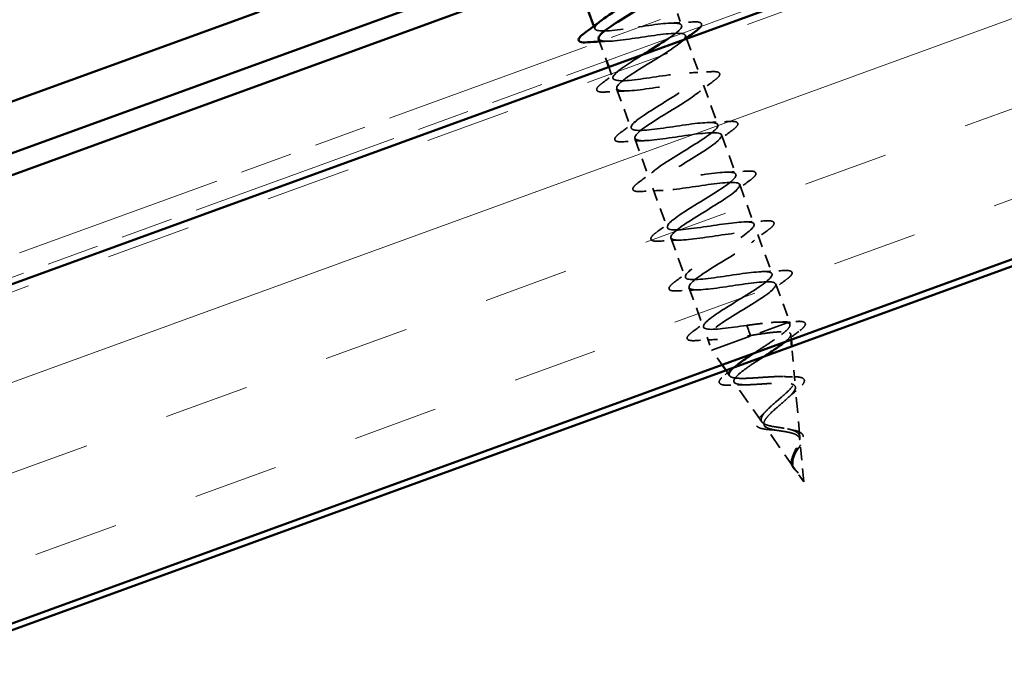
# Model space of a CAD drawing. Units: inches. Extents: x 4 to 250, y 3 to 160.
# Drawn here: x 75 to 87, y 107 to 115 of the extents above; entities that cross this region are included whole.
import ezdxf

# ---------------------------------------------------------------- set-up
doc = ezdxf.new("R2010")
doc.units = ezdxf.units.IN
doc.header["$LTSCALE"] = 15
doc.header["$MEASUREMENT"] = 0
doc.linetypes.add('DASHED', pattern=[0.2067, 0.1654, -0.0413])
doc.linetypes.add('DOUBLE_DASH_CHAIN', pattern=[1.2403, 0.6614, -0.0827, 0.1654, -0.0827, 0.1654, -0.0827])
for name, color, linetype, lineweight in [('Hatch (ANSI)', 7, 'Continuous', 18), ('Hidden (ANSI)', 7, 'DASHED', 35), ('Visible (ANSI)', 7, 'Continuous', 50)]:
    doc.layers.add(name, color=color, linetype=linetype, lineweight=lineweight)

msp = doc.modelspace()

# ---------------------------------------------------------------- hatches: boundary and pattern name
at = {"layer": 'Hatch (ANSI)', "true_color": 0x804000}
h = msp.add_hatch(dxfattribs=at)
h.set_pattern_fill('INSUL', color=36, scale=8, angle=20, style=0)
h.paths.add_polyline_path([(105.87666, 122.69965), (36.12964, 97.31381), (36.12964, 93.32315), (107.15924, 119.1758)])

# ---------------------------------------------------------------- linework, layer by layer
at = {"layer": 'Hidden (ANSI)', "ltscale": 0.018709}
msp.add_line((83.04305, 114.72411), (83.09371, 114.58492), dxfattribs=at)
at = {"layer": 'Hidden (ANSI)', "ltscale": 0.004078}
for p, q in [((82.05981, 114.57485), (82.07106, 114.54393)), ((83.13732, 114.46511), (83.14857, 114.43419))]:
    msp.add_line(p, q, dxfattribs=at)
at = {"layer": 'Hidden (ANSI)', "ltscale": 0.030375}
msp.add_line((82.12685, 114.39064), (82.20894, 114.16512), dxfattribs=at)
at = {"layer": 'Hidden (ANSI)', "ltscale": 0.057755}
msp.add_line((83.15079, 114.42811), (83.30662, 113.99996), dxfattribs=at)
at = {"layer": 'Hidden (ANSI)', "ltscale": 0.018233}
msp.add_line((82.23459, 114.09464), (82.28397, 113.95897), dxfattribs=at)
at = {"layer": 'Hidden (ANSI)', "ltscale": 0.062755}
for p, q in [((82.32757, 113.83916), (82.49687, 113.37401)), ((83.35023, 113.88015), (83.51953, 113.415)), ((82.54048, 113.2542), (82.70978, 112.78906)), ((83.56314, 113.29519), (83.73244, 112.83005)), ((82.75339, 112.66924), (82.92269, 112.2041)), ((83.77604, 112.71024), (83.94534, 112.24509)), ((82.9663, 112.08429), (83.1356, 111.61914)), ((83.98895, 112.12528), (84.15825, 111.66013)), ((83.1792, 111.49933), (83.3485, 111.03418))]:
    msp.add_line(p, q, dxfattribs=at)
at = {"layer": 'Hidden (ANSI)', "ltscale": 0.060136}
msp.add_line((84.20186, 111.54032), (84.3641, 111.09455), dxfattribs=at)
at = {"layer": 'Hidden (ANSI)', "ltscale": 0.194373}
msp.add_line((83.4479, 110.76108), (84.3641, 111.09455), dxfattribs=at)
at = {"layer": 'Hidden (ANSI)', "ltscale": 0.028664}
for p, q in [((83.85983, 111.05467), (83.87915, 111.00159)), ((83.88412, 110.98794), (83.90344, 110.93486))]:
    msp.add_line(p, q, dxfattribs=at)
at = {"layer": 'Hidden (ANSI)', "ltscale": 0.002412}
msp.add_line((83.87915, 111.00159), (83.88412, 110.98794), dxfattribs=at)
at = {"layer": 'Hidden (ANSI)', "ltscale": 0.004328}
msp.add_line((84.36716, 111.05981), (84.3641, 111.09455), dxfattribs=at)
at = {"layer": 'Hidden (ANSI)', "ltscale": 0.020614}
msp.add_line((83.39211, 110.91437), (83.4479, 110.76108), dxfattribs=at)
at = {"layer": 'Hidden (ANSI)', "ltscale": 0.007779}
msp.add_line((84.38246, 110.88574), (84.37703, 110.94754), dxfattribs=at)
at = {"layer": 'Hidden (ANSI)', "ltscale": 0.026517}
msp.add_line((83.56806, 110.58932), (83.4479, 110.76108), dxfattribs=at)
at = {"layer": 'Hidden (ANSI)', "ltscale": 0.05197}
msp.add_line((84.42518, 110.39991), (84.38926, 110.8084), dxfattribs=at)
at = {"layer": 'Hidden (ANSI)', "ltscale": 0.009911}
msp.add_line((83.65776, 110.4611), (83.61257, 110.5257), dxfattribs=at)
at = {"layer": 'Hidden (ANSI)', "ltscale": 0.072171}
msp.add_line((84.03749, 109.91829), (83.71124, 110.38465), dxfattribs=at)
at = {"layer": 'Hidden (ANSI)', "ltscale": 0.074634}
msp.add_line((84.4832, 109.74), (84.43165, 110.32629), dxfattribs=at)
at = {"layer": 'Hidden (ANSI)', "ltscale": 0.077103}
msp.add_line((84.41725, 109.37544), (84.06873, 109.87364), dxfattribs=at)
at = {"layer": 'Hidden (ANSI)', "ltscale": 0.062337}
msp.add_line((84.52934, 109.21523), (84.48627, 109.70504), dxfattribs=at)
at = {"layer": 'Hidden (ANSI)', "ltscale": 0.022741}
msp.add_line((84.52934, 109.21523), (84.42622, 109.36262), dxfattribs=at)
at = {"layer": 'Hidden (ANSI)', "ltscale": 0.298242}
msp.add_open_spline([(82.94025, 114.43129), (83.00911, 114.47822), (83.06135, 114.5191), (83.08288, 114.54879), (83.12562, 114.60776), (83.04313, 114.62115), (82.87797, 114.60445), (82.71281, 114.58775), (82.47589, 114.54493), (82.30567, 114.52639), (82.13545, 114.50785), (82.04321, 114.51768), (82.07756, 114.5736), (82.08894, 114.59212), (82.11382, 114.61556), (82.14835, 114.64251)], degree=3, knots=[-11.92291188, -11.92291188, -11.92291188, -11.92291188, -11.3008584, -11.3008584, -11.3008584, -10.06558145, -10.06558145, -10.06558145, -8.83030451, -8.83030451, -8.83030451, -7.59502756, -7.59502756, -7.59502756, -7.18583, -7.18583, -7.18583, -7.18583], dxfattribs=at)
at = {"layer": 'Hidden (ANSI)', "ltscale": 0.031888}
for points in [[(82.97257, 114.61127), (83.05469, 114.61391), (83.13809, 114.61853), (83.22146, 114.62386)], [(82.16108, 113.90669), (82.22837, 113.95619), (82.29523, 114.00626), (82.35983, 114.05703)], [(83.18547, 114.02631), (83.2676, 114.02895), (83.351, 114.03357), (83.43436, 114.0389)], [(83.47311, 113.93244), (83.40582, 113.88294), (83.33897, 113.83286), (83.27436, 113.78209)], [(82.44872, 113.81281), (82.36659, 113.81017), (82.2832, 113.80556), (82.19983, 113.80023)], [(82.37399, 113.32173), (82.44128, 113.37123), (82.50813, 113.4213), (82.57274, 113.47207)], [(83.39838, 113.44136), (83.48051, 113.44399), (83.56391, 113.44861), (83.64727, 113.45394)], [(83.68602, 113.34748), (83.61873, 113.29798), (83.55188, 113.24791), (83.48727, 113.19714)], [(82.66163, 113.22785), (82.5795, 113.22522), (82.4961, 113.2206), (82.41274, 113.21527)], [(82.5869, 112.73677), (82.65419, 112.78627), (82.72104, 112.83634), (82.78565, 112.88711)], [(83.61129, 112.8564), (83.69342, 112.85903), (83.77681, 112.86365), (83.86018, 112.86898)], [(83.89893, 112.76252), (83.83164, 112.71302), (83.76478, 112.66295), (83.70018, 112.61218)], [(82.87454, 112.64289), (82.79241, 112.64026), (82.70901, 112.63564), (82.62565, 112.63031)], [(82.7998, 112.15181), (82.86709, 112.20131), (82.93395, 112.25138), (82.99855, 112.30215)], [(83.8242, 112.27144), (83.90632, 112.27407), (83.98972, 112.27869), (84.07309, 112.28402)], [(84.11184, 112.17756), (84.04455, 112.12806), (83.97769, 112.07799), (83.91309, 112.02722)], [(83.08744, 112.05794), (83.00532, 112.0553), (82.92192, 112.05068), (82.83855, 112.04535)], [(83.01271, 111.56685), (83.08, 111.61635), (83.14686, 111.66643), (83.21146, 111.7172)], [(84.0371, 111.68648), (84.11923, 111.68912), (84.20263, 111.69373), (84.28599, 111.69907)], [(84.32474, 111.5926), (84.25745, 111.5431), (84.1906, 111.49303), (84.12599, 111.44226)], [(83.30035, 111.47298), (83.21822, 111.47034), (83.13483, 111.46572), (83.05146, 111.46039)], [(83.22562, 110.9819), (83.29291, 111.0314), (83.35976, 111.08147), (83.42437, 111.13224)], [(83.51326, 110.88802), (83.43113, 110.88538), (83.34773, 110.88077), (83.26437, 110.87543)]]:
    msp.add_open_spline(points, degree=3, dxfattribs=at)
at = {"layer": 'Hidden (ANSI)', "ltscale": 0.065569}
msp.add_open_spline([(83.22146, 114.62386), (83.26097, 114.62639), (83.28982, 114.62524), (83.31709, 114.61505), (83.32429, 114.60963), (83.33066, 114.5913), (83.32638, 114.58032), (83.3173, 114.56853)], degree=3, knots=[0, 0, 0, 0, 0.080682059, 0.080682059, 0.121378038, 0.121378038, 0.174553895, 0.174553895, 0.174553895, 0.174553895], dxfattribs=at)
at = {"layer": 'Hidden (ANSI)', "ltscale": 1.047075}
msp.add_open_spline([(82.11693, 114.42495), (82.12707, 114.40077), (82.18295, 114.39324), (82.27817, 114.40003), (82.4265, 114.4106), (82.66063, 114.45241), (82.84381, 114.47567), (83.027, 114.49893), (83.14704, 114.49921), (83.13805, 114.45252), (83.12906, 114.40584), (82.99271, 114.3128), (82.82232, 114.20737), (82.65193, 114.10194), (82.46081, 113.98897), (82.37632, 113.9148), (82.29182, 113.84063), (82.32104, 113.80785), (82.4545, 113.81302), (82.58796, 113.81818), (82.81704, 113.85814), (83.00814, 113.88429), (83.19924, 113.91043), (83.33959, 113.9181), (83.35069, 113.87873), (83.36179, 113.83935), (83.24385, 113.75301), (83.07878, 113.64952), (82.9137, 113.54602), (82.71441, 113.43007), (82.61332, 113.34987), (82.51223, 113.26966), (82.51765, 113.22822), (82.63487, 113.22747), (82.75209, 113.22673), (82.97367, 113.26396), (83.17067, 113.29225), (83.36767, 113.32054), (83.52688, 113.33508), (83.55811, 113.30303), (83.58933, 113.27098), (83.49131, 113.19189), (83.33359, 113.09107), (83.17587, 112.99026), (82.97083, 112.87221), (82.85446, 112.78645), (82.73809, 112.70068), (82.7198, 112.65061), (82.81961, 112.64352), (82.91941, 112.63644), (83.13113, 112.67008), (83.33194, 112.69976), (83.53275, 112.72944), (83.70918, 112.75024), (83.76032, 112.72544), (83.81147, 112.70064), (83.73465, 112.62927), (83.58624, 112.53184), (83.43783, 112.43441), (83.22953, 112.31518), (83.09937, 112.2244), (82.96921, 112.13361), (82.92758, 112.07504), (83.00899, 112.06126), (83.09041, 112.04748), (83.29, 112.07672), (83.4925, 112.10701), (83.69499, 112.1373), (83.88678, 112.16369), (83.95742, 112.14599), (84.02807, 112.12829), (83.97349, 112.06501), (83.83623, 111.97164), (83.69898, 111.87827), (83.48997, 111.75878), (83.34765, 111.66357), (83.20534, 111.56836), (83.141, 111.50153), (83.20325, 111.48078), (83.26551, 111.46002), (83.45087, 111.48408), (83.6529, 111.5142), (83.85492, 111.54432), (84.06004, 111.57556), (84.14955, 111.56472), (84.23905, 111.55389), (84.20748, 111.49898), (84.08311, 111.4103), (83.95874, 111.32162), (83.75154, 111.2028), (83.59886, 111.10381), (83.44617, 111.00483), (83.36002, 110.93006), (83.40256, 110.90213), (83.4451, 110.8742), (83.61428, 110.89236), (83.8137, 110.92153), (83.8433, 110.92586), (83.87337, 110.93036), (83.90344, 110.93486)], degree=3, knots=[7.85398163, 7.85398163, 7.85398163, 7.85398163, 8.64693862, 8.64693862, 8.64693862, 9.88221556, 9.88221556, 9.88221556, 11.11749251, 11.11749251, 11.11749251, 12.35276945, 12.35276945, 12.35276945, 13.5880464, 13.5880464, 13.5880464, 14.82332334, 14.82332334, 14.82332334, 16.05860029, 16.05860029, 16.05860029, 17.29387723, 17.29387723, 17.29387723, 18.52915418, 18.52915418, 18.52915418, 19.76443112, 19.76443112, 19.76443112, 20.99970807, 20.99970807, 20.99970807, 22.23498501, 22.23498501, 22.23498501, 23.47026196, 23.47026196, 23.47026196, 24.7055389, 24.7055389, 24.7055389, 25.94081585, 25.94081585, 25.94081585, 27.17609279, 27.17609279, 27.17609279, 28.41136974, 28.41136974, 28.41136974, 29.64664668, 29.64664668, 29.64664668, 30.88192363, 30.88192363, 30.88192363, 32.11720057, 32.11720057, 32.11720057, 33.35247752, 33.35247752, 33.35247752, 34.58775446, 34.58775446, 34.58775446, 35.82303141, 35.82303141, 35.82303141, 37.05830835, 37.05830835, 37.05830835, 38.2935853, 38.2935853, 38.2935853, 39.52886224, 39.52886224, 39.52886224, 40.76413919, 40.76413919, 40.76413919, 41.99941613, 41.99941613, 41.99941613, 43.23469308, 43.23469308, 43.23469308, 44.46997002, 44.46997002, 44.46997002, 45.70524697, 45.70524697, 45.70524697, 46.94052391, 46.94052391, 46.94052391, 47.1238898, 47.1238898, 47.1238898, 47.1238898], dxfattribs=at)
at = {"layer": 'Hidden (ANSI)', "ltscale": 0.014082}
msp.add_open_spline([(82.23581, 114.39777), (82.19939, 114.3966), (82.16272, 114.39504), (82.12592, 114.3932)], degree=3, dxfattribs=at)
at = {"layer": 'Hidden (ANSI)', "ltscale": 0.011274}
msp.add_open_spline([(83.13117, 114.42097), (83.1077, 114.40308), (83.08444, 114.38511), (83.06146, 114.36705)], degree=3, dxfattribs=at)
at = {"layer": 'Hidden (ANSI)', "ltscale": 1.102055}
msp.add_open_spline([(83.85983, 111.05467), (83.65725, 111.02435), (83.46148, 110.99651), (83.38542, 111.01224), (83.30936, 111.02797), (83.35749, 111.0889), (83.49127, 111.18101), (83.62504, 111.27311), (83.8338, 111.3925), (83.97924, 111.48885), (84.12467, 111.5852), (84.19529, 111.65431), (84.13857, 111.67708), (84.08185, 111.69985), (83.90088, 111.67739), (83.69938, 111.64746), (83.49787, 111.61753), (83.28936, 111.58506), (83.19467, 111.59401), (83.09998, 111.60295), (83.12493, 111.65545), (83.24536, 111.74269), (83.36579, 111.82994), (83.57201, 111.94841), (83.72729, 112.04834), (83.88257, 112.14827), (83.9747, 112.22522), (83.93781, 112.2552), (83.90092, 112.28518), (83.73666, 112.26881), (83.53836, 112.24005), (83.34007, 112.21129), (83.12105, 112.17499), (83.00864, 112.17749), (82.89624, 112.17999), (82.89756, 112.22388), (83.00311, 112.30571), (83.10867, 112.38754), (83.30984, 112.50418), (83.47304, 112.60699), (83.63623, 112.7098), (83.74868, 112.79414), (83.73187, 112.83143), (83.71507, 112.86873), (83.56922, 112.85906), (83.37624, 112.83223), (83.18326, 112.80541), (82.95606, 112.76613), (82.82707, 112.76259), (82.69808, 112.75905), (82.67559, 112.79428), (82.7649, 112.8702), (82.85422, 112.94612), (83.0479, 113.06003), (83.21699, 113.16499), (83.38608, 113.26994), (83.51739, 113.36115), (83.52071, 113.40577), (83.52403, 113.45039), (83.39811, 113.44797), (83.21248, 113.42382), (83.02685, 113.39967), (82.79391, 113.3583), (82.64963, 113.3492), (82.50536, 113.3401), (82.45916, 113.3667), (82.53107, 113.43628), (82.60297, 113.50586), (82.78678, 113.61618), (82.95968, 113.72252), (83.13259, 113.82887), (83.28111, 113.92634), (83.30435, 113.97821), (83.32759, 114.03008), (83.22287, 114.03538), (83.04655, 114.01462), (82.87024, 113.99386), (82.63404, 113.9513), (82.47597, 113.93718), (82.3179, 113.92306), (82.24836, 113.94116), (82.30187, 114.00405), (82.34916, 114.05962), (82.48871, 114.14877), (82.641, 114.24256)], degree=3, knots=[-47.1238898, -47.1238898, -47.1238898, -47.1238898, -45.88861286, -45.88861286, -45.88861286, -44.65333591, -44.65333591, -44.65333591, -43.41805897, -43.41805897, -43.41805897, -42.18278202, -42.18278202, -42.18278202, -40.94750508, -40.94750508, -40.94750508, -39.71222813, -39.71222813, -39.71222813, -38.47695119, -38.47695119, -38.47695119, -37.24167424, -37.24167424, -37.24167424, -36.0063973, -36.0063973, -36.0063973, -34.77112035, -34.77112035, -34.77112035, -33.53584341, -33.53584341, -33.53584341, -32.30056646, -32.30056646, -32.30056646, -31.06528952, -31.06528952, -31.06528952, -29.83001257, -29.83001257, -29.83001257, -28.59473563, -28.59473563, -28.59473563, -27.35945868, -27.35945868, -27.35945868, -26.12418174, -26.12418174, -26.12418174, -24.88890479, -24.88890479, -24.88890479, -23.65362785, -23.65362785, -23.65362785, -22.4183509, -22.4183509, -22.4183509, -21.18307396, -21.18307396, -21.18307396, -19.94779701, -19.94779701, -19.94779701, -18.71252007, -18.71252007, -18.71252007, -17.47724312, -17.47724312, -17.47724312, -16.24196618, -16.24196618, -16.24196618, -15.00668923, -15.00668923, -15.00668923, -13.77141229, -13.77141229, -13.77141229, -12.67992216, -12.67992216, -12.67992216, -12.67992216], dxfattribs=at)
at = {"layer": 'Hidden (ANSI)', "ltscale": 0.090851}
for points in [[(83.43436, 114.0389), (83.47388, 114.04143), (83.50273, 114.04029), (83.52999, 114.03009), (83.53719, 114.02467), (83.54449, 114.0037), (83.5366, 113.98973), (83.51093, 113.96204), (83.49435, 113.94806), (83.47311, 113.93244)], [(82.19983, 113.80023), (82.16032, 113.7977), (82.13147, 113.79884), (82.1042, 113.80903), (82.097, 113.81446), (82.08971, 113.83543), (82.0976, 113.8494), (82.12326, 113.87709), (82.13984, 113.89106), (82.16108, 113.90669)], [(83.64727, 113.45394), (83.68679, 113.45647), (83.71563, 113.45533), (83.7429, 113.44514), (83.7501, 113.43971), (83.7574, 113.41874), (83.74951, 113.40477), (83.72384, 113.37708), (83.70726, 113.3631), (83.68602, 113.34748)], [(82.41274, 113.21527), (82.37323, 113.21274), (82.34438, 113.21388), (82.31711, 113.22407), (82.30991, 113.2295), (82.30261, 113.25047), (82.3105, 113.26444), (82.33617, 113.29213), (82.35275, 113.3061), (82.37399, 113.32173)], [(83.86018, 112.86898), (83.89969, 112.87151), (83.92854, 112.87037), (83.95581, 112.86018), (83.96301, 112.85475), (83.9703, 112.83378), (83.96241, 112.81981), (83.93675, 112.79212), (83.92017, 112.77815), (83.89893, 112.76252)], [(82.62565, 112.63031), (82.58613, 112.62778), (82.55728, 112.62892), (82.53002, 112.63911), (82.52282, 112.64454), (82.51552, 112.66551), (82.52341, 112.67948), (82.54908, 112.70717), (82.56566, 112.72115), (82.5869, 112.73677)], [(84.07309, 112.28402), (84.1126, 112.28655), (84.14145, 112.28541), (84.16872, 112.27522), (84.17592, 112.26979), (84.18321, 112.24882), (84.17532, 112.23485), (84.14965, 112.20716), (84.13308, 112.19319), (84.11184, 112.17756)], [(82.83855, 112.04535), (82.79904, 112.04282), (82.77019, 112.04396), (82.74292, 112.05416), (82.73572, 112.05958), (82.72843, 112.08055), (82.73632, 112.09452), (82.76199, 112.12221), (82.77856, 112.13619), (82.7998, 112.15181)], [(84.28599, 111.69907), (84.32551, 111.70159), (84.35436, 111.70045), (84.38162, 111.69026), (84.38882, 111.68483), (84.39612, 111.66386), (84.38823, 111.64989), (84.36256, 111.62221), (84.34599, 111.60823), (84.32474, 111.5926)], [(83.05146, 111.46039), (83.01195, 111.45786), (82.9831, 111.45901), (82.95583, 111.4692), (82.94863, 111.47462), (82.94134, 111.49559), (82.94923, 111.50957), (82.97489, 111.53725), (82.99147, 111.55123), (83.01271, 111.56685)], [(83.26437, 110.87543), (83.22486, 110.8729), (83.19601, 110.87405), (83.16874, 110.88424), (83.16154, 110.88966), (83.15424, 110.91063), (83.16213, 110.92461), (83.1878, 110.95229), (83.20438, 110.96627), (83.22562, 110.9819)]]:
    msp.add_open_spline(points, degree=3, knots=[0, 0, 0, 0, 0.080682059, 0.080682059, 0.121378038, 0.121378038, 0.188114428, 0.188114428, 0.241849708, 0.241849708, 0.241849708, 0.241849708], dxfattribs=at)
at = {"layer": 'Hidden (ANSI)', "ltscale": 0.078553}
msp.add_open_spline([(84.33928, 111.08551), (84.31445, 111.09194), (84.27831, 111.09409), (84.18686, 111.09173), (84.13248, 111.08724), (84.03897, 111.07721), (84.00419, 111.07307), (83.93278, 111.06416), (83.89636, 111.05943), (83.85983, 111.05467)], degree=3, knots=[0, 0, 0, 0, 0.067722363, 0.067722363, 0.135444727, 0.135444727, 0.172870871, 0.172870871, 0.210297016, 0.210297016, 0.210297016, 0.210297016], dxfattribs=at)
at = {"layer": 'Hidden (ANSI)', "ltscale": 0.119149}
msp.add_open_spline([(83.94003, 110.7247), (83.95253, 110.73293), (83.96517, 110.7412), (84.02844, 110.78251), (84.0791, 110.81524), (84.17498, 110.87899), (84.21906, 110.90931), (84.29353, 110.96525), (84.32285, 110.99018), (84.3589, 111.03022), (84.3675, 111.0458), (84.36699, 111.07072), (84.35756, 111.07973), (84.33928, 111.08551)], degree=3, knots=[1.019936126, 1.019936126, 1.019936126, 1.019936126, 1.035109216, 1.035109216, 1.095485962, 1.095485962, 1.15717118, 1.15717118, 1.220166213, 1.220166213, 1.276152114, 1.276152114, 1.333184335, 1.333184335, 1.333184335, 1.333184335], dxfattribs=at)
at = {"layer": 'Hidden (ANSI)', "ltscale": 0.02659}
msp.add_open_spline([(84.2378, 111.09303), (84.30577, 111.09443), (84.37496, 111.09742), (84.44426, 111.10112)], degree=3, dxfattribs=at)
at = {"layer": 'Hidden (ANSI)', "ltscale": 0.089652}
msp.add_open_spline([(84.44426, 111.10112), (84.48246, 111.10316), (84.51066, 111.10165), (84.53747, 111.09091), (84.54449, 111.08538), (84.55194, 111.06487), (84.54507, 111.05092), (84.51896, 111.02056), (84.49831, 111.00287), (84.471, 110.98275)], degree=3, knots=[0, 0, 0, 0, 0.076517848, 0.076517848, 0.114708734, 0.114708734, 0.176613314, 0.176613314, 0.238582221, 0.238582221, 0.238582221, 0.238582221], dxfattribs=at)
at = {"layer": 'Hidden (ANSI)', "ltscale": 0.005187}
msp.add_open_spline([(83.90344, 110.93486), (83.91712, 110.93718), (83.9308, 110.9395), (83.94444, 110.94181)], degree=3, dxfattribs=at)
at = {"layer": 'Hidden (ANSI)', "ltscale": 0.129095}
msp.add_open_spline([(83.94444, 110.94181), (84.0083, 110.95168), (84.06993, 110.96074), (84.18104, 110.97416), (84.22962, 110.97847), (84.30791, 110.97992), (84.33718, 110.97719), (84.37328, 110.96327), (84.38019, 110.95239), (84.37164, 110.92219), (84.35671, 110.90335), (84.32105, 110.87052), (84.30812, 110.85965), (84.29355, 110.84815)], degree=3, knots=[0, 0, 0, 0, 0.066245503, 0.066245503, 0.131226572, 0.131226572, 0.194943944, 0.194943944, 0.257398432, 0.257398432, 0.318590937, 0.318590937, 0.34613326, 0.34613326, 0.34613326, 0.34613326], dxfattribs=at)
at = {"layer": 'Hidden (ANSI)', "ltscale": 0.026466}
msp.add_open_spline([(84.471, 110.98275), (84.41518, 110.9416), (84.3597, 110.90001), (84.30593, 110.85788)], degree=3, dxfattribs=at)
at = {"layer": 'Hidden (ANSI)', "ltscale": 0.374589}
msp.add_open_spline([(84.06413, 110.69006), (84.03129, 110.66865), (83.99808, 110.64706), (83.92036, 110.59568), (83.87746, 110.5666), (83.80306, 110.51231), (83.77207, 110.48756), (83.72687, 110.44386), (83.71275, 110.42523), (83.70377, 110.39468), (83.70857, 110.38293), (83.73682, 110.36589), (83.75954, 110.36063), (83.8201, 110.35531), (83.85694, 110.35518), (83.94001, 110.358), (83.98513, 110.36086), (84.07779, 110.36713), (84.12429, 110.37046), (84.21275, 110.37515), (84.25387, 110.37649), (84.32568, 110.37506), (84.35586, 110.3724), (84.4019, 110.36152), (84.41764, 110.35357), (84.43346, 110.33162), (84.43378, 110.31802), (84.42007, 110.28525), (84.40659, 110.26659), (84.36888, 110.22499), (84.34538, 110.20264), (84.29285, 110.15555), (84.26458, 110.13141), (84.20839, 110.08289), (84.1811, 110.05905), (84.13238, 110.01311), (84.11132, 109.99149), (84.07928, 109.95148), (84.06834, 109.93347), (84.05879, 109.9015), (84.05989, 109.88778), (84.07437, 109.86438), (84.08719, 109.85484), (84.12294, 109.83897), (84.1451, 109.83273), (84.19272, 109.82266), (84.21674, 109.8187), (84.26613, 109.811), (84.29095, 109.80734), (84.31536, 109.80312)], degree=3, knots=[0.45427606, 0.45427606, 0.45427606, 0.45427606, 0.49460706, 0.49460706, 0.55076272, 0.55076272, 0.60566256, 0.60566256, 0.65930824, 0.65930824, 0.71170162, 0.71170162, 0.76284473, 0.76284473, 0.81273987, 0.81273987, 0.86138959, 0.86138959, 0.90879673, 0.90879673, 0.95496449, 0.95496449, 0.99989646, 0.99989646, 1.04359669, 1.04359669, 1.08606975, 1.08606975, 1.12732083, 1.12732083, 1.16735583, 1.16735583, 1.2061815, 1.2061815, 1.24380561, 1.24380561, 1.2802371, 1.2802371, 1.3154864, 1.3154864, 1.34956567, 1.34956567, 1.38248924, 1.38248924, 1.41427414, 1.41427414, 1.44125434, 1.44125434, 1.46715819, 1.46715819, 1.46715819, 1.46715819], dxfattribs=at)
at = {"layer": 'Hidden (ANSI)', "ltscale": 0.018605}
msp.add_open_spline([(83.60439, 110.47362), (83.64235, 110.50324), (83.67977, 110.53316), (83.71574, 110.56326)], degree=3, dxfattribs=at)
at = {"layer": 'Hidden (ANSI)', "ltscale": 0.346741}
msp.add_open_spline([(84.30056, 109.84378), (84.27023, 109.84894), (84.23936, 109.8533), (84.17896, 109.86276), (84.15033, 109.86777), (84.09937, 109.88033), (84.07795, 109.88781), (84.04536, 109.90679), (84.03499, 109.91817), (84.02672, 109.94575), (84.02935, 109.96176), (84.04704, 109.99858), (84.06228, 110.01908), (84.1028, 110.06403), (84.12789, 110.08804), (84.1837, 110.13839), (84.21391, 110.1642), (84.27422, 110.21605), (84.3036, 110.24149), (84.35619, 110.2904), (84.37859, 110.31325), (84.41191, 110.35504), (84.42209, 110.37338), (84.42733, 110.40485), (84.42188, 110.41747), (84.39466, 110.43703), (84.37273, 110.4436), (84.31407, 110.45165), (84.27759, 110.45289), (84.19399, 110.45179), (84.14752, 110.44936), (84.0501, 110.44315), (84.00012, 110.43942), (83.90294, 110.43324), (83.85688, 110.43091), (83.77467, 110.43012), (83.73967, 110.43179), (83.6854, 110.44112), (83.66711, 110.44885), (83.64972, 110.47156), (83.65127, 110.48649), (83.67401, 110.52376), (83.69541, 110.54589), (83.72542, 110.57139), (83.72597, 110.57186), (83.72652, 110.57232)], degree=3, knots=[0, 0, 0, 0, 0.03153077, 0.03153077, 0.064180499, 0.064180499, 0.097978595, 0.097978595, 0.132949072, 0.132949072, 0.169111773, 0.169111773, 0.206483269, 0.206483269, 0.245077533, 0.245077533, 0.28490644, 0.28490644, 0.325980159, 0.325980159, 0.368307455, 0.368307455, 0.411895927, 0.411895927, 0.456752195, 0.456752195, 0.502882059, 0.502882059, 0.550290616, 0.550290616, 0.598982367, 0.598982367, 0.648961297, 0.648961297, 0.700230948, 0.700230948, 0.752794474, 0.752794474, 0.806654692, 0.806654692, 0.861814126, 0.861814126, 0.918275037, 0.918275037, 0.919317577, 0.919317577, 0.919317577, 0.919317577], dxfattribs=at)
at = {"layer": 'Hidden (ANSI)', "ltscale": 0.086584}
msp.add_open_spline([(83.67323, 110.35089), (83.63611, 110.34917), (83.60556, 110.34984), (83.56039, 110.35726), (83.54432, 110.36395), (83.53134, 110.38966), (83.53658, 110.40517), (83.56021, 110.43642), (83.57924, 110.45399), (83.60439, 110.47362)], degree=3, knots=[0, 0, 0, 0, 0.058159342, 0.058159342, 0.11692964, 0.11692964, 0.174083801, 0.174083801, 0.23024531, 0.23024531, 0.23024531, 0.23024531], dxfattribs=at)
at = {"layer": 'Hidden (ANSI)', "ltscale": 0.01577}
msp.add_open_spline([(84.29752, 110.45155), (84.33545, 110.44981), (84.37487, 110.44929), (84.41478, 110.4495)], degree=3, dxfattribs=at)
at = {"layer": 'Hidden (ANSI)', "ltscale": 0.081692}
msp.add_open_spline([(84.41478, 110.4495), (84.44813, 110.44967), (84.4758, 110.44747), (84.51634, 110.43662), (84.53095, 110.42731), (84.53959, 110.4005), (84.53539, 110.38611), (84.51604, 110.35547), (84.50052, 110.33831), (84.46813, 110.30819), (84.45434, 110.29632), (84.43914, 110.28392)], degree=3, knots=[0, 0, 0, 0, 0.051358429, 0.051358429, 0.102235483, 0.102235483, 0.147124215, 0.147124215, 0.191290171, 0.191290171, 0.217251355, 0.217251355, 0.217251355, 0.217251355], dxfattribs=at)
at = {"layer": 'Hidden (ANSI)', "ltscale": 0.023076}
msp.add_open_spline([(83.85108, 110.3557), (83.79303, 110.35566), (83.73319, 110.35367), (83.67323, 110.35089)], degree=3, dxfattribs=at)
at = {"layer": 'Hidden (ANSI)', "ltscale": 0.017258}
msp.add_open_spline([(84.43914, 110.28392), (84.4051, 110.25614), (84.37199, 110.22796), (84.34184, 110.19984)], degree=3, dxfattribs=at)
at = {"layer": 'Hidden (ANSI)', "ltscale": 0.073601}
msp.add_open_spline([(84.14851, 109.82572), (84.12022, 109.8275), (84.09382, 109.82986), (84.04813, 109.8366), (84.02836, 109.84106), (83.99602, 109.85324), (83.98344, 109.86131), (83.96856, 109.88259), (83.9669, 109.89612), (83.97417, 109.92258), (83.98181, 109.93594), (84.0038, 109.96447), (84.01849, 109.97992), (84.03583, 109.99607)], degree=3, knots=[0, 0, 0, 0, 0.031750023, 0.031750023, 0.063752912, 0.063752912, 0.097885312, 0.097885312, 0.132423292, 0.132423292, 0.163891485, 0.163891485, 0.195824753, 0.195824753, 0.195824753, 0.195824753], dxfattribs=at)
at = {"layer": 'Hidden (ANSI)', "ltscale": 0.010974}
msp.add_open_spline([(84.03583, 109.99607), (84.05511, 110.01402), (84.07346, 110.03202), (84.09018, 110.04985)], degree=3, dxfattribs=at)
at = {"layer": 'Hidden (ANSI)', "ltscale": 0.089656}
msp.add_open_spline([(84.40096, 109.40361), (84.39226, 109.42288), (84.38856, 109.4425), (84.39055, 109.48495), (84.39607, 109.50649), (84.41283, 109.55156), (84.42367, 109.57399), (84.44599, 109.61909), (84.45698, 109.6408), (84.4746, 109.68271), (84.48076, 109.70207), (84.4849, 109.73796), (84.48255, 109.75376), (84.4678, 109.7819), (84.4553, 109.79365), (84.42188, 109.8131), (84.40175, 109.82069), (84.35475, 109.83382), (84.32821, 109.83908), (84.30056, 109.84378)], degree=3, knots=[0, 0, 0, 0, 0.025421183, 0.025421183, 0.050615974, 0.050615974, 0.075996106, 0.075996106, 0.101844516, 0.101844516, 0.128355733, 0.128355733, 0.155666877, 0.155666877, 0.183877438, 0.183877438, 0.210970708, 0.210970708, 0.239381172, 0.239381172, 0.239381172, 0.239381172], dxfattribs=at)
at = {"layer": 'Hidden (ANSI)', "ltscale": 0.010901}
msp.add_open_spline([(84.22206, 109.81793), (84.19921, 109.82165), (84.17429, 109.8241), (84.14851, 109.82572)], degree=3, dxfattribs=at)
at = {"layer": 'Hidden (ANSI)', "ltscale": 0.083957}
msp.add_open_spline([(84.31536, 109.80312), (84.34246, 109.79843), (84.36839, 109.79317), (84.41415, 109.77982), (84.43357, 109.772), (84.46375, 109.75252), (84.47437, 109.74127), (84.48638, 109.71464), (84.4879, 109.6998), (84.4832, 109.66642), (84.47732, 109.64854), (84.46111, 109.61014), (84.4512, 109.59036), (84.43126, 109.54954), (84.42163, 109.52931), (84.4066, 109.4889), (84.40148, 109.46961), (84.39924, 109.4396), (84.39971, 109.42893), (84.4034, 109.40836), (84.4065, 109.39865), (84.41086, 109.38908)], degree=3, knots=[0, 0, 0, 0, 0.028185473, 0.028185473, 0.055356157, 0.055356157, 0.081555777, 0.081555777, 0.106840155, 0.106840155, 0.13128192, 0.13128192, 0.154977596, 0.154977596, 0.17805851, 0.17805851, 0.200707728, 0.200707728, 0.213894931, 0.213894931, 0.226602035, 0.226602035, 0.226602035, 0.226602035], dxfattribs=at)
at = {"layer": 'Hidden (ANSI)', "ltscale": 0.006235}
msp.add_open_spline([(84.37245, 109.82883), (84.38408, 109.82575), (84.3965, 109.82311), (84.40946, 109.82084)], degree=3, dxfattribs=at)
at = {"layer": 'Hidden (ANSI)', "ltscale": 0.060472}
msp.add_open_spline([(84.40946, 109.82084), (84.43316, 109.81669), (84.45461, 109.81116), (84.48923, 109.79651), (84.50316, 109.78721), (84.5208, 109.76495), (84.52523, 109.75212), (84.52562, 109.7255), (84.5225, 109.71155), (84.51076, 109.68106), (84.50177, 109.66401), (84.48087, 109.62912), (84.46888, 109.61089), (84.45228, 109.58533), (84.44768, 109.57822), (84.44317, 109.57107)], degree=3, knots=[0, 0, 0, 0, 0.02871406, 0.02871406, 0.056612094, 0.056612094, 0.082355033, 0.082355033, 0.105556044, 0.105556044, 0.129550699, 0.129550699, 0.152243908, 0.152243908, 0.160831111, 0.160831111, 0.160831111, 0.160831111], dxfattribs=at)
at = {"layer": 'Hidden (ANSI)', "ltscale": 0.018237}
msp.add_open_spline([(84.39682, 109.39238), (84.3897, 109.40532), (84.38526, 109.41914), (84.38238, 109.44749), (84.38365, 109.46228), (84.38953, 109.48782), (84.39309, 109.49867), (84.39745, 109.50949)], degree=3, knots=[0, 0, 0, 0, 0.0184305653, 0.0184305653, 0.0360711509, 0.0360711509, 0.0487351399, 0.0487351399, 0.0487351399, 0.0487351399], dxfattribs=at)
at = {"layer": 'Hidden (ANSI)', "ltscale": 0.001758}
msp.add_open_spline([(84.39745, 109.50949), (84.39853, 109.51216), (84.3995, 109.5148), (84.40037, 109.51742)], degree=3, dxfattribs=at)
at = {"layer": 'Hidden (ANSI)', "ltscale": 0.004115}
msp.add_open_spline([(84.44317, 109.57107), (84.43911, 109.56464), (84.43556, 109.5583), (84.43264, 109.55212)], degree=3, dxfattribs=at)
at = {"layer": 'Hidden (ANSI)', "ltscale": 0.013567}
msp.add_open_spline([(84.46277, 109.31927), (84.4508, 109.33061), (84.43852, 109.34168), (84.41719, 109.36348), (84.40785, 109.37446), (84.39934, 109.38797), (84.39804, 109.39017), (84.39682, 109.39238)], degree=3, knots=[0, 0, 0, 0, 0.016775095, 0.016775095, 0.0331690041, 0.0331690041, 0.0363209396, 0.0363209396, 0.0363209396, 0.0363209396], dxfattribs=at)
at = {"layer": 'Hidden (ANSI)', "ltscale": 0.003543}
msp.add_open_spline([(84.41291, 109.3819), (84.4107, 109.38531), (84.40863, 109.38874), (84.40461, 109.39598), (84.40269, 109.39977), (84.40096, 109.40361)], degree=3, knots=[0, 0, 0, 0, 0.00465779742, 0.00465779742, 0.00972162048, 0.00972162048, 0.00972162048, 0.00972162048], dxfattribs=at)
at = {"layer": 'Hidden (ANSI)', "ltscale": 0.007962}
msp.add_open_spline([(84.41086, 109.38908), (84.41399, 109.3822), (84.41774, 109.37549), (84.428, 109.35961), (84.43491, 109.35068), (84.44249, 109.34167)], degree=3, knots=[0, 0, 0, 0, 0.0090464189, 0.0090464189, 0.0215743147, 0.0215743147, 0.0215743147, 0.0215743147], dxfattribs=at)
at = {"layer": 'Hidden (ANSI)', "ltscale": 0.014821}
msp.add_open_spline([(84.44249, 109.34167), (84.45095, 109.33163), (84.4581, 109.324), (84.46189, 109.32013), (84.46255, 109.31947), (84.46317, 109.3189), (84.46333, 109.31876), (84.46354, 109.3186), (84.4636, 109.31856), (84.46366, 109.31853), (84.46368, 109.31853), (84.46369, 109.31852), (84.4637, 109.31853), (84.46371, 109.31853), (84.46371, 109.31853), (84.46372, 109.31854), (84.46372, 109.31855), (84.46372, 109.31857), (84.46371, 109.31858), (84.4637, 109.31862), (84.46368, 109.31866), (84.46362, 109.31879), (84.46353, 109.31892), (84.46294, 109.31979), (84.46187, 109.32112), (84.45987, 109.32358), (84.4578, 109.32603), (84.45236, 109.33237), (84.4492, 109.33599), (84.43405, 109.35346), (84.42242, 109.36719), (84.41291, 109.3819)], degree=3, knots=[0, 0, 0, 0, 0.01397013, 0.01397013, 0.01635801, 0.01635801, 0.017126363, 0.017126363, 0.017599783, 0.017599783, 0.017735976, 0.017735976, 0.017818094, 0.017818094, 0.017885842, 0.017885842, 0.017958913, 0.017958913, 0.018076284, 0.018076284, 0.018337029, 0.018337029, 0.01916095, 0.01916095, 0.024399217, 0.024399217, 0.044993161, 0.044993161, 0.072130977, 0.072130977, 0.177383901, 0.177383901, 0.177383901, 0.177383901], dxfattribs=at)
at = {"layer": 'Visible (ANSI)', "color": 5, "true_color": 0x0000ff}
for p, q in [((36.12964, 98.85421), (105.38159, 124.05986)), ((105.46367, 123.83433), (36.12964, 98.59881)), ((36.12964, 99.46191), (78.1203, 114.74526))]:
    msp.add_line(p, q, dxfattribs=at)
at = {"layer": 'Visible (ANSI)', "color": 30, "linetype": 'DOUBLE_DASH_CHAIN', "lineweight": 18, "ltscale": 0.248961, "true_color": 0xff8000}
msp.add_line((36.12964, 97.64903), (105.76892, 122.99565), dxfattribs=at)
at = {"layer": 'Visible (ANSI)', "color": 36, "true_color": 0x804000}
for p, q in [((36.12964, 93.24333), (117.75643, 122.95305)), ((105.87666, 122.69965), (36.12964, 97.31381)), ((36.12964, 93.32315), (107.15924, 119.1758))]:
    msp.add_line(p, q, dxfattribs=at)
at = {"layer": 'Visible (ANSI)', "color": 30, "linetype": 'DOUBLE_DASH_CHAIN', "lineweight": 18, "ltscale": 0.249254, "true_color": 0xff8000}
msp.add_line((105.85101, 122.77013), (36.12964, 97.39363), dxfattribs=at)
at = {"layer": 'Visible (ANSI)'}
for p, q in [((81.90176, 115.00908), (82.05981, 114.57485)), ((82.11467, 114.42412), (82.12685, 114.39064)), ((83.14857, 114.43419), (83.15079, 114.42811)), ((82.20894, 114.16512), (82.23459, 114.09464)), ((84.38926, 110.8084), (84.38246, 110.88574)), ((83.61257, 110.5257), (83.56806, 110.58932))]:
    msp.add_line(p, q, dxfattribs=at)
for points, knots in [([(82.14835, 114.64251), (82.21805, 114.69691), (82.32704, 114.76561), (82.44349, 114.83702), (82.61761, 114.94381), (82.79482, 115.05173), (82.85642, 115.11756), (82.87697, 115.13952), (82.88404, 115.15658), (82.87869, 115.16911)], [-7.18583, -7.18583, -7.18583, -7.18583, -6.35975062, -6.35975062, -6.35975062, -5.12447367, -5.12447367, -5.12447367, -4.71238898, -4.71238898, -4.71238898, -4.71238898]), ([(82.84698, 114.95144), (82.77992, 114.89906), (82.6766, 114.83349), (82.56475, 114.76481), (82.39115, 114.65821), (82.21055, 114.54907), (82.14377, 114.48135), (82.11985, 114.4571), (82.11128, 114.43843), (82.11693, 114.42495)], [5.38054061, 5.38054061, 5.38054061, 5.38054061, 6.17638473, 6.17638473, 6.17638473, 7.41166167, 7.41166167, 7.41166167, 7.85398163, 7.85398163, 7.85398163, 7.85398163]), ([(81.98692, 114.38518), (81.94741, 114.38266), (81.91856, 114.3838), (81.89129, 114.39399), (81.88409, 114.39942), (81.8768, 114.42038), (81.88469, 114.43436), (81.91036, 114.46204), (81.92693, 114.47602), (81.94817, 114.49165)], [0, 0, 0, 0, 0.080682059, 0.080682059, 0.121378038, 0.121378038, 0.188114428, 0.188114428, 0.241849708, 0.241849708, 0.241849708, 0.241849708]), ([(83.3173, 114.56853), (83.31499, 114.56552), (83.31236, 114.56246), (83.29802, 114.547), (83.28145, 114.53302), (83.26021, 114.51739)], [0.1745538949, 0.1745538949, 0.1745538949, 0.1745538949, 0.1881144277, 0.1881144277, 0.241849708, 0.241849708, 0.241849708, 0.241849708]), ([(82.641, 114.24256), (82.66106, 114.25492), (82.68134, 114.26735), (82.70166, 114.2798), (82.78833, 114.3329), (82.87237, 114.38504), (82.94025, 114.43129)], [-12.679922156, -12.679922156, -12.679922156, -12.679922156, -12.536135341, -12.536135341, -12.536135341, -11.922911878, -11.922911878, -11.922911878, -11.922911878]), ([(84.29355, 110.84815), (84.27641, 110.83463), (84.25699, 110.82024), (84.19692, 110.77755), (84.15262, 110.74799), (84.09188, 110.70817), (84.07804, 110.69913), (84.06413, 110.69006)], [0.34613326, 0.34613326, 0.34613326, 0.34613326, 0.378522456, 0.378522456, 0.437194091, 0.437194091, 0.454276064, 0.454276064, 0.454276064, 0.454276064]), ([(83.72652, 110.57232), (83.7564, 110.59757), (83.79377, 110.62523), (83.86872, 110.67742), (83.90384, 110.70089), (83.94003, 110.7247)], [0.919317577, 0.919317577, 0.919317577, 0.919317577, 0.976039457, 0.976039457, 1.019936126, 1.019936126, 1.019936126, 1.019936126])]:
    msp.add_open_spline(points, degree=3, knots=knots, dxfattribs=at)
for points in [[(81.94817, 114.49165), (82.01546, 114.54115), (82.08232, 114.59122), (82.14692, 114.64199)], [(83.26021, 114.51739), (83.21685, 114.4855), (83.17368, 114.45337), (83.13117, 114.42097)], [(82.12592, 114.3932), (82.07973, 114.3909), (82.03332, 114.38815), (81.98692, 114.38518)], [(84.30593, 110.85788), (84.30179, 110.85464), (84.29767, 110.8514), (84.29355, 110.84815)], [(83.71574, 110.56326), (83.71935, 110.56628), (83.72294, 110.5693), (83.72652, 110.57232)]]:
    msp.add_open_spline(points, degree=3, dxfattribs=at)

doc.saveas('drawing.dxf')
